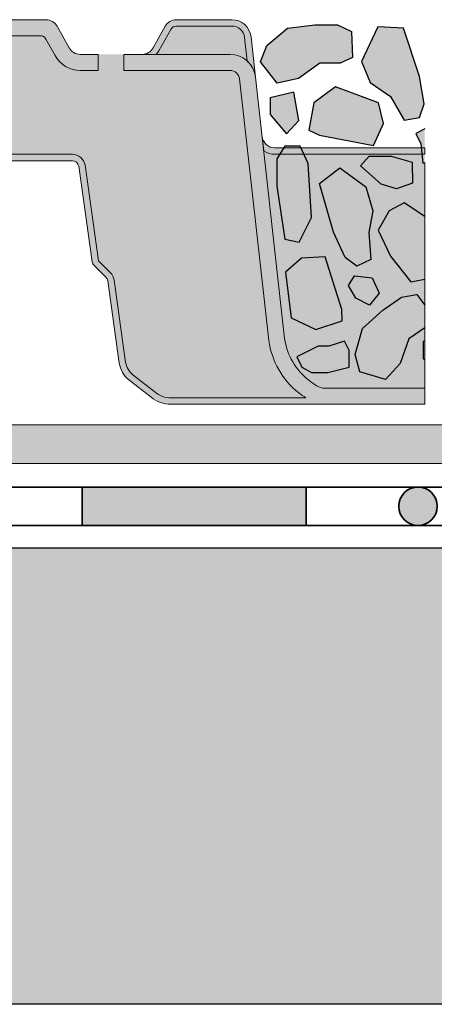
# Model space of a CAD drawing. Units: metres. Extents: x 76 to 218, y 78 to 177.
# Drawn here: x 133 to 139, y 99 to 115 of the extents above; entities that cross this region are included whole.
import ezdxf

# ---------------------------------------------------------------- set-up
doc = ezdxf.new("R2010")
doc.units = ezdxf.units.M
for name, color, linetype, lineweight in [('Z_Abdichtung', 7, 'Continuous', 35), ('Z_FD', 7, 'Continuous', 0), ('Z_Schutzmatte', 7, 'Continuous', 35)]:
    doc.layers.add(name, color=color, linetype=linetype, lineweight=lineweight)
for name, color, linetype in [('Z_Tragschale', 253, 'Continuous'), ('Z_Wasser', 150, 'Continuous'), ('Z_Zincolit', 7, 'Continuous')]:
    doc.layers.add(name, color=color, linetype=linetype)

# ---------------------------------------------------------------- blocks, each defined once
blk = doc.blocks.new('Z_Abdichtung')
at = {"layer": 'Z_Abdichtung'}
for points in [[(-7.105427357601002e-15, 0.5999999999999943), (0, 0), (3.5, 0), (3.5, 0.5999999999999943)], [(5.260412323219867, 0.5999999999999943), (5.239587676780133, 0.5999999999999943, 0.4040881019449236), (4.949819360259802, 0.2999999999999972, 0.4040881019449236), (5.239587676780133, 0), (5.260412323219867, 0, 0.4040881019449236), (5.550180639740198, 0.2999999999999972, 0.4040881019449236)]]:
    blk.add_hatch(color=256, dxfattribs=at).paths.add_polyline_path(points)
blk.add_lwpolyline([(0, 0), (3.5, 0), (7, 0), (7, 0.5999999999999943), (3.5, 0.5999999999999943), (0, 0.5999999999999943)], close=True, dxfattribs=at)
blk.add_lwpolyline([(3.5, 0.5999999999999943), (3.5, 0)], dxfattribs=at)
blk.add_circle((5.25, 0.2999999999999972), 0.3001806397401959, dxfattribs=at)
blk = doc.blocks.new('*U62')
at = {"layer": 'Z_Abdichtung'}
blk.add_blockref('Z_Abdichtung', (-3.5, -0.2999999999999972), dxfattribs=at)
blk = doc.blocks.new('*U63')
at = {"layer": 'Z_Abdichtung', "color": 0, "linetype": 'ByBlock', "lineweight": -2, "transparency": 16777216}
for p in [(28, 0), (35, 0)]:
    blk.add_blockref('*U62', p, dxfattribs=at)
blk = doc.blocks.new('6')
at = {"layer": 'Z_FD'}
h = blk.add_hatch(color=256, dxfattribs=at)
h.dxf.hatch_style = 1
h.paths.add_polyline_path([(2.813935956321069, 5.72219951678295, -0.3819987366813085), (3.012700091553251, 5.900000000000034), (3.882167283625074, 5.900000000000034, -0.2726784757144481), (3.969637769911651, 5.848465596342066), (4.155421159877926, 5.513164585091999, 0.05599788434104513), (4.19422582098772, 5.458561374118062), (4.417832618737657, 5.458561374118062, -0.2726784757144817), (4.242891646164503, 5.561630181433998), (4.057108256198285, 5.896931192684065, 0.2726784757144812), (3.882167283625074, 6.000000000000057), (3.012700091553279, 6.000000000000057, 0.3819987366813195), (2.714553888704978, 5.733299275174375), (2.644152766030567, 5.102960407683838, -0.1826758136815165), (2.772902033963243, 5.354800884983945)])
h = blk.add_hatch(color=256, dxfattribs=at)
h.dxf.hatch_style = 1
edge = h.paths.add_edge_path()
edge.add_arc((6.79379278295783, 5.650000000000045), 0.1000000000000121, 28.989934529292725, 90, ccw=False)
edge.add_line((6.88126326924443, 5.698465596342071), (7.024215430448002, 5.440466190578976))
edge.add_arc((7.417832618737661, 5.658561374118073), 0.4500000000000104, 208.9899345292931, 270)
edge.add_line((7.417832618737661, 5.208561374118062), (7.699999951181266, 5.208561374118061))
edge.add_line((7.699999951181266, 5.208561374118061), (7.699999951181266, 5.458561374118061))
edge.add_line((7.699999951181266, 5.458561374118061), (7.417832618737648, 5.458561374118062))
edge.add_arc((7.417832618737649, 5.658561374118054), 0.1999999999999913, 208.9899345292914, 269.9999999999998, ccw=False)
edge.add_line((7.242891646164476, 5.561630181434022), (7.057108256198255, 5.896931192684099))
edge.add_arc((6.882167283625087, 5.800000000000072), 0.1999999999999851, 28.98993452929108, 90.00000000000026)
edge.add_line((6.882167283625086, 6.000000000000057), (5.917832618737668, 6.000000000000057))
edge.add_arc((5.917832618737668, 5.800000000000082), 0.1999999999999753, 90, 151.0100654707051)
edge.add_line((5.742891646164515, 5.896931192684116), (5.55710825619825, 5.56163018143401))
edge.add_arc((5.382167283625083, 5.658561374118053), 0.1999999999999908, 270, 331.0100654707049, ccw=False)
edge.add_line((5.382167283625083, 5.458561374118062), (5.099999951181408, 5.458561374118062))
edge.add_line((5.099999951181408, 5.458561374118062), (5.099999951181408, 5.208561374118062))
edge.add_line((5.099999951181408, 5.208561374118062), (5.382167283625098, 5.208561374118062))
edge.add_arc((5.382167283625098, 5.658561374118026), 0.4499999999999638, 270, 331.0100654707069)
edge.add_line((5.775784471914717, 5.440466190578952), (5.918736633118302, 5.698465596342071))
edge.add_arc((6.006207119404902, 5.650000000000045), 0.1000000000000123, 90, 151.0100654707074, ccw=False)
edge.add_line((6.006207119404902, 5.750000000000057), (6.79379278295783, 5.750000000000057))
h = blk.add_hatch(color=256, dxfattribs=at)
h.dxf.hatch_style = 1
h.paths.add_polyline_path([(9.986063946041662, 5.72219951678295, 0.3819987366813085), (9.78729981080948, 5.900000000000034), (8.917832618737657, 5.900000000000034, 0.2726784757144481), (8.83036213245108, 5.848465596342066), (8.644578742484805, 5.513164585091999, -0.05599788434104513), (8.605774081375012, 5.458561374118062), (8.382167283625074, 5.458561374118062, 0.2726784757144817), (8.557108256198228, 5.561630181433998), (8.742891646164447, 5.896931192684065, -0.2726784757144812), (8.917832618737657, 6.000000000000057), (9.787299810809452, 6.000000000000057, -0.3819987366813195), (10.08544601365775, 5.733299275174375), (10.15584713633216, 5.102960407683838, 0.1826758136815165), (10.02709786839949, 5.354800884983945)])
h = blk.add_hatch(color=9, dxfattribs=at)
h.dxf.hatch_style = 1
h.paths.add_polyline_path([(3.969637769911651, 5.848465596342066, 0.2726784757144469), (3.882167283625074, 5.900000000000034), (3.012700091553251, 5.900000000000034, 0.3819987366813034), (2.813935956321069, 5.72219951678295), (2.772902033963243, 5.354800884983945, -0.1863210785311729), (3.041681036494987, 5.458561374118062), (4.19422582098772, 5.458561374118062, -0.05599788434102938), (4.155421159877926, 5.513164585091999)])
h = blk.add_hatch(color=9, dxfattribs=at)
h.dxf.hatch_style = 1
h.paths.add_polyline_path([(9.986063946041662, 5.72219951678295, 0.3819987366813037), (9.78729981080948, 5.900000000000034), (8.917832618737657, 5.900000000000034, 0.2726784757144466), (8.83036213245108, 5.848465596342066), (8.644578742484805, 5.513164585091999, -0.05599788434102941), (8.605774081375012, 5.458561374118062), (9.758318865867745, 5.458561374118062, -0.1863210785311727), (10.02709786839949, 5.354800884983945)])
h = blk.add_hatch(color=9, dxfattribs=at)
h.dxf.hatch_style = 1
edge = h.paths.add_edge_path()
edge.add_line((7.699999951181266, 5.208561374118061), (7.417832618737658, 5.208561374118063))
edge.add_arc((7.417832618737662, 5.658561374118076), 0.4500000000000125, 208.9899345292933, 269.99999999999955, ccw=False)
edge.add_line((7.024215430448002, 5.440466190578976), (6.881263269244429, 5.698465596342071))
edge.add_arc((6.793792782957829, 5.650000000000043), 0.1000000000000139, 28.98993452929399, 89.9999999999995)
edge.add_line((6.79379278295783, 5.750000000000057), (6.006207119404901, 5.750000000000057))
edge.add_arc((6.006207119404903, 5.650000000000043), 0.1000000000000144, 90.00000000000101, 151.0100654707063)
edge.add_line((5.918736633118302, 5.698465596342071), (5.775784471914718, 5.440466190578953))
edge.add_arc((5.382167283625097, 5.65856137411803), 0.4499999999999673, 270.0000000000002, 331.0100654707069, ccw=False)
edge.add_line((5.382167283625098, 5.208561374118062), (5.099999951181408, 5.208561374118062))
edge.add_line((5.099999951181408, 5.208561374118062), (5.099999951181408, 5.458561374118092))
edge.add_line((5.099999951181408, 5.458561374118092), (4.699999951181408, 5.458561374118262))
edge.add_line((4.699999951181408, 5.458561374118262), (4.699999951181408, 5.208561374118176))
edge.add_line((4.699999951181408, 5.208561374118176), (3.041681036494987, 5.208561374118176))
edge.add_arc((3.041681036494988, 5.058561374118138), 0.1500000000000377, 90.0000000000005, 173.6271749066829)
edge.add_line((2.892607935070797, 5.075211011705306), (2.436752570212172, 0.9936943609934605))
edge.add_arc((1.185191870562034, 1.170357801137136), 1.263967624582269, 308.1843479828464, 351.96552282649617, ccw=False)
edge.add_arc((0.9713867755016052, 1.463709195176554), 1.626776651004819, 303.0401047321646, 307.7162047220318, ccw=False)
edge.add_line((1.858347599464867, 0.1000000000000792), (3.966683273739407, 0.1000000000000796))
edge.add_arc((3.966683273739408, 0.5000000000000766), 0.399999999999997, 269.9999999999999, 308.2729240227864)
edge.add_line((4.214446515658766, 0.1859723325030751), (4.561671983875733, 0.4599281541926504))
edge.add_arc((4.375849552436171, 0.6954489048154555), 0.3000000000000673, 308.2729240227865, 351.9657658079844)
edge.add_line((4.672904973278587, 0.6535194766274239), (4.854233234217782, 1.938167161837042))
edge.add_arc((5.052270181446042, 1.910214209711689), 0.2000000000000275, 135.0009833325337, 171.9657658079844, ccw=False)
edge.add_line((4.910846398101021, 2.051633138799671), (5.095675873167261, 2.236468958205989))
edge.add_line((5.095675873167261, 2.236468958205989), (5.308105875015142, 3.728196602124704))
edge.add_arc((5.506108278103154, 3.700000000000087), 0.2000000000000043, 89.99999999999949, 171.8952671827139, ccw=False)
edge.add_line((5.506108278103156, 3.900000000000091), (6.399999951181423, 3.900000000000091))
edge.add_line((6.399999951181423, 3.900000000000091), (7.293891624259639, 3.900000000000091))
edge.add_arc((7.29389162425964, 3.700000000000125), 0.1999999999999655, 8.104732817289573, 90.00000000000028, ccw=False)
edge.add_line((7.491894027347612, 3.728196602124749), (7.704324029195584, 2.236468958205933))
edge.add_line((7.704324029195584, 2.236468958205933), (7.889153504261823, 2.051633138799644))
edge.add_arc((7.747729720916825, 1.910214209711665), 0.2000000000000088, 8.034234192016015, 44.9990166674707, ccw=False)
edge.add_line((7.945766668145067, 1.938167161837016), (8.127094929084262, 0.6535194766273946))
edge.add_arc((8.424150349926569, 0.6954489048154107), 0.2999999999999569, 188.0342341920155, 231.7270759772101)
edge.add_line((8.23832791848706, 0.4599281541927032), (8.585553386704103, 0.1859723325030336))
edge.add_arc((8.833316628623484, 0.5000000000000342), 0.4000000000000108, 231.727075977211, 270.0000000000008)
edge.add_line((8.83331662862349, 0.1000000000000233), (10.94165230289791, 0.1000000000000534))
edge.add_arc((11.82861312686138, 1.463709195176851), 1.626776651005205, 232.2837952779701, 236.9598952678354, ccw=False)
edge.add_arc((11.6148080318007, 1.170357801137144), 1.263967624582273, 188.0344771735042, 231.8156520171569, ccw=False)
edge.add_line((10.36324733215056, 0.9936943609934611), (9.907391967291934, 5.075211011705305))
edge.add_arc((9.758318865867741, 5.058561374118138), 0.1500000000000391, 6.372825093317005, 89.99999999999865)
edge.add_line((9.758318865867745, 5.208561374118177), (8.099999951181266, 5.208561374118176))
edge.add_line((8.099999951181266, 5.208561374118176), (8.099999951181266, 5.458561374118118))
edge.add_line((8.099999951181266, 5.458561374118118), (7.699999951181266, 5.458561374118004))
edge.add_line((7.699999951181266, 5.458561374118004), (7.699999951181266, 5.208561374118061))
h = blk.add_hatch(color=256, dxfattribs=at)
h.dxf.hatch_style = 1
edge = h.paths.add_edge_path()
edge.add_line((7.127880508051021e-08, 5.684341886080801e-14), (-1.689160744611229e-07, 0.2499999999999432))
edge.add_line((-1.689160744611229e-07, 0.2499999999999432), (1.564178275783199, 0.2500015020821138))
edge.add_arc((1.55601977731541, 0.4964925372217224), 0.2466260154595307, 271.8957157718478, 300.1974155272047)
edge.add_arc((0.9713867755018499, 1.46370919517603), 1.376776651004262, 300.9800379420759, 307.6731321039678)
edge.add_arc((1.185191899425247, 1.170357773546937), 1.013967585052629, 308.2412876651584, 351.771949821264)
edge.add_line((2.188721991887601, 1.025245344513579), (2.644152766030538, 5.102960407683895))
edge.add_arc((3.041681036494998, 5.058561374118129), 0.4000000000000478, 90.00000000000011, 173.6271749066836, ccw=False)
edge.add_line((3.041681036494997, 5.458561374118176), (4.699999951181407, 5.458561374118176))
edge.add_line((4.699999951181408, 5.458561374118176), (4.699999951181408, 5.208561374118176))
edge.add_line((4.699999951181408, 5.208561374118176), (3.041681036494987, 5.208561374118176))
edge.add_arc((3.041681036494987, 5.05856137411814), 0.1500000000000359, 90.00000000000018, 173.6271749066836)
edge.add_line((2.892607935070797, 5.075211011705305), (2.436752570212172, 0.9936943609934561))
edge.add_arc((1.18519187056203, 1.170357801137143), 1.263967624582274, 308.1843479828379, 351.96552282649566, ccw=False)
edge.add_arc((0.9713867755019179, 1.463709195176107), 1.626776651004274, 303.04010473216385, 307.71620472202613, ccw=False)
edge.add_line((1.858347599464866, 0.1000000000000796), (3.966683273739407, 0.1000000000000796))
edge.add_arc((3.966683273739408, 0.5000000000000802), 0.4000000000000005, 269.9999999999999, 308.272924022786)
edge.add_line((4.214446515658766, 0.1859723325030746), (4.561671983875733, 0.4599281541926509))
edge.add_arc((4.375849552436176, 0.6954489048154533), 0.3000000000000624, 308.2729240227862, 351.9657658079848)
edge.add_line((4.672904973278587, 0.6535194766274244), (4.854233234217782, 1.938167161837042))
edge.add_arc((5.052270181446036, 1.910214209711691), 0.2000000000000211, 135.0009833325327, 171.9657658079847, ccw=False)
edge.add_line((4.910846398101022, 2.051633138799671), (5.095675873167261, 2.23646895820599))
edge.add_line((5.095675873167261, 2.23646895820599), (5.308105875015142, 3.728196602124704))
edge.add_arc((5.506108278103155, 3.700000000000086), 0.2000000000000054, 89.99999999999977, 171.8952671827136, ccw=False)
edge.add_line((5.506108278103156, 3.900000000000091), (6.399999951181423, 3.900000000000091))
edge.add_line((6.399999951181423, 3.900000000000091), (7.293891624259639, 3.900000000000091))
edge.add_arc((7.293891624259639, 3.700000000000125), 0.1999999999999655, 8.104732817289516, 90, ccw=False)
edge.add_line((7.491894027347612, 3.728196602124748), (7.704324029195584, 2.236468958205934))
edge.add_line((7.704324029195584, 2.236468958205934), (7.889153504261824, 2.051633138799643))
edge.add_arc((7.747729720916834, 1.910214209711668), 0.2000000000000005, 8.03423419201539, 44.99901666747161, ccw=False)
edge.add_line((7.945766668145068, 1.938167161837016), (8.127094929084262, 0.6535194766273946))
edge.add_arc((8.424150349926563, 0.6954489048154076), 0.2999999999999512, 188.0342341920151, 231.7270759772105)
edge.add_line((8.23832791848706, 0.4599281541927033), (8.5855533867041, 0.1859723325030344))
edge.add_arc((8.833316628623482, 0.5000000000000294), 0.4000000000000064, 231.7270759772105, 270.0000000000007)
edge.add_line((8.833316628623487, 0.1000000000000227), (10.94165230289791, 0.1000000000000529))
edge.add_arc((11.82861312686081, 1.463709195176085), 1.626776651004253, 232.283795277968, 236.9598952678375, ccw=False)
edge.add_arc((11.61480803180071, 1.170357801137143), 1.263967624582278, 188.0344771735036, 231.8156520171549, ccw=False)
edge.add_line((10.36324733215056, 0.9936943609934709), (9.907391967291934, 5.075211011705305))
edge.add_arc((9.758318865867745, 5.05856137411814), 0.1500000000000354, 6.37282509331649, 90)
edge.add_line((9.758318865867745, 5.208561374118176), (8.099999951181266, 5.208561374118175))
edge.add_line((8.099999951181266, 5.208561374118175), (8.099999951181266, 5.458561374118175))
edge.add_line((8.099999951181266, 5.458561374118175), (9.758318865867734, 5.458561374118176))
edge.add_arc((9.758318865867734, 5.058561374118128), 0.4000000000000483, 6.372825093316521, 90, ccw=False)
edge.add_line((10.15584713633219, 5.102960407683895), (10.61127791047513, 1.025245344513554))
edge.add_arc((11.61480800293748, 1.170357773546934), 1.013967585052626, 188.2280501787372, 231.7587123348369)
edge.add_arc((11.8286131268609, 1.463709195176035), 1.37677665100428, 232.3268678960281, 239.0199620579127)
edge.add_arc((11.24398012504733, 0.4964925372217259), 0.2466260154595347, 239.8025844727345, 271.8956056746242)
edge.add_line((11.25213814986802, 0.2500014864055322), (12.80000007127881, 0.2499999999999432))
edge.add_line((12.80000007127881, 0.2499999999999432), (12.79999983108393, 5.684341886080801e-14))
edge.add_line((12.79999983108393, 5.684341886080801e-14), (8.833316628623477, 5.684341886080801e-14))
edge.add_arc((8.833316628623477, 0.5000000000000587), 0.5000000000000019, 231.7270759772162, 270, ccw=False)
edge.add_line((8.523612576224293, 0.1074654156287892), (8.176387108007264, 0.3814212373183918))
edge.add_arc((8.424150349926585, 0.6954489048153765), 0.3999999999999609, 188.0342341920165, 231.7270759772163, ccw=False)
edge.add_line((8.028076455470158, 0.6395430005646793), (7.846748194530926, 1.924190685774361))
edge.add_arc((7.74772972091679, 1.910214209711684), 0.1000000000000201, 8.034234192015811, 44.99901666746675)
edge.add_line((7.818441612589305, 1.980923674255679), (7.633612137523064, 2.165759493661998))
edge.add_arc((7.70432402919554, 2.236468958205955), 0.09999999999996517, 188.1047328172874, 224.9990166674669, ccw=False)
edge.add_line((7.605322827651571, 2.222370657143649), (7.392892825803667, 3.714098301062379))
edge.add_arc((7.293891624259665, 3.700000000000069), 0.09999999999999844, 8.104732817287292, 90.0000000000005)
edge.add_line((7.293891624259664, 3.800000000000068), (6.399999951181423, 3.800000000000068))
edge.add_line((6.399999951181423, 3.800000000000068), (5.506108278103152, 3.800000000000068))
edge.add_arc((5.506108278103152, 3.700000000000069), 0.09999999999999876, 90, 171.8952671827127)
edge.add_line((5.40710707655915, 3.714098301062379), (5.194677074711247, 2.222370657143649))
edge.add_arc((5.095675873167277, 2.236468958205955), 0.09999999999996527, 315.00098333253305, 351.8952671827126, ccw=False)
edge.add_line((5.166387764839753, 2.165759493661998), (4.981558289773512, 1.980923674255679))
edge.add_arc((5.052270181446025, 1.910214209711684), 0.1000000000000182, 135.0009833325329, 171.9657658079843)
edge.add_line((4.953251707831891, 1.924190685774361), (4.771923446892659, 0.6395430005646789))
edge.add_arc((4.375849552436233, 0.6954489048153754), 0.3999999999999598, 308.27292402278607, 351.9657658079836, ccw=False)
edge.add_line((4.623612794355567, 0.3814212373184018), (4.276387326138568, 0.1074654156288014))
edge.add_arc((3.966683273739367, 0.5000000000000615), 0.500000000000005, 270.00000000000006, 308.27292402278607, ccw=False)
edge.add_line((3.966683273739368, 5.67323965583455e-14), (7.127880508051021e-08, 5.684341886080801e-14))
h = blk.add_hatch(color=256, dxfattribs=at)
h.dxf.hatch_style = 1
edge = h.paths.add_edge_path()
edge.add_line((2.516003931907756, 3.955575424283097), (2.540823746204859, 4.177800483217197))
edge.add_arc((2.342059610972639, 4.20000000000007), 0.2000000000000131, 270.0000000000028, 353.62717490668615, ccw=False)
edge.add_line((2.342059610972649, 4.000000000000057), (-4.881863446826173e-08, 4.000000000000057))
edge.add_line((-4.881863469030634e-08, 4.000000000000057), (-4.881863469030634e-08, 3.900000000000034))
edge.add_line((-4.881863469030634e-08, 3.900000000000034), (2.342059610972649, 3.900000000000091))
edge.add_arc((2.342059610972645, 4.200000000000173), 0.3000000000000824, 270.0000000000007, 305.4374898024484)
h = blk.add_hatch(color=256, dxfattribs=at)
h.dxf.hatch_style = 1
edge = h.paths.add_edge_path()
edge.add_line((10.28399597045498, 3.955575424283097), (10.25917615615787, 4.177800483217197))
edge.add_arc((10.45794029139009, 4.20000000000007), 0.2000000000000139, 186.3728250933138, 269.9999999999969)
edge.add_line((10.45794029139008, 4.000000000000057), (12.79999995118137, 4.000000000000057))
edge.add_line((12.79999995118137, 4.000000000000057), (12.79999995118137, 3.900000000000034))
edge.add_line((12.79999995118137, 3.900000000000034), (10.45794029139008, 3.900000000000091))
edge.add_arc((10.45794029139009, 4.200000000000173), 0.3000000000000824, 234.56251019755172, 269.9999999999993, ccw=False)
at = {"layer": 'Z_Wasser'}
h = blk.add_hatch(color=256, dxfattribs=at)
h.dxf.hatch_style = 1
edge = h.paths.add_edge_path()
edge.add_arc((2.342059610972645, 4.200000000000173), 0.3000000000000825, 270.0000000000013, 305.4374898024469, ccw=False)
edge.add_line((2.342059610972652, 3.900000000000091), (-1.629768009436816e-08, 3.900000000000034))
edge.add_line((-1.629767987232356e-08, 3.900000000000034), (-8.133958950828912e-08, 0.2500000000001101))
edge.add_line((-8.133958950828912e-08, 0.2500000000001101), (1.564178275783199, 0.2500015020821138))
edge.add_arc((1.556019777315405, 0.4964925372217257), 0.2466260154595342, 271.8957157718489, 300.1974155272416)
edge.add_arc((0.9713867755018553, 1.46370919517603), 1.37677665100426, 300.9800379420822, 307.6731321039674)
edge.add_arc((1.185191899425248, 1.170357773546936), 1.013967585052629, 308.241287665158, 351.7719498212637)
edge.add_line((2.188721991887601, 1.025245344513572), (2.51600393190775, 3.955575424283093))
h = blk.add_hatch(color=256, dxfattribs=at)
h.dxf.hatch_style = 1
edge = h.paths.add_edge_path()
edge.add_line((12.79999992124519, 3.900000000000034), (10.45794029139008, 3.900000000000091))
edge.add_arc((10.45794029139008, 4.200000000000173), 0.3000000000000824, 234.5625101975533, 269.999999999999, ccw=False)
edge.add_line((10.28399597045498, 3.955575424283093), (10.61127791047513, 1.025245344513559))
edge.add_arc((11.61480800293748, 1.170357773546937), 1.013967585052629, 188.2280501787371, 231.7587123348448)
edge.add_arc((11.82861312686088, 1.463709195176024), 1.376776651004255, 232.3268678960345, 239.0199620579181)
edge.add_arc((11.24398012504732, 0.4964925372217286), 0.2466260154595362, 239.802584472761, 271.895605674625)
edge.add_line((11.25213814986802, 0.2500014864055322), (12.79999998111754, 0.2500000000001146))
edge.add_line((12.79999998111754, 0.2500000000001146), (12.79999992124519, 3.900000000000034))
blk.add_lwpolyline([(7.127880508051021e-08, 5.684341886080801e-14), (-1.689160744611229e-07, 0.2499999999999432), (1.564178275783199, 0.2500015020821138, 0.1241210375314699), (1.68006796752737, 0.2833342908258059, 0.02921243795459648), (1.812812006488251, 0.3739764171932832, 0.192255902936066), (2.188721991887601, 1.025245344513579), (2.644152766030539, 5.102960407683895, -0.3819987366813399), (3.041681036494997, 5.458561374118176), (4.699999951181408, 5.458561374118176), (4.699999951181408, 5.208561374118176), (3.041681036494987, 5.208561374118176, 0.3819987366813394), (2.892607935070797, 5.075211011705305), (2.436752570212172, 0.993694360993456, -0.193389611774318), (1.966568683604414, 0.1768466376206557, -0.02040616699165352), (1.858347599464866, 0.1000000000000796), (3.966683273739407, 0.1000000000000796, 0.1685670575565405), (4.214446515658766, 0.1859723325030746), (4.561671983875733, 0.4599281541926508, 0.1929898011344407), (4.672904973278587, 0.6535194766274244), (4.854233234217782, 1.938167161837042, -0.1627026045533045), (4.910846398101022, 2.051633138799671), (5.095675873167261, 2.23646895820599), (5.308105875015142, 3.728196602124704, -0.3733639037453333), (5.506108278103156, 3.900000000000091), (6.399999951181423, 3.900000000000091), (7.293891624259639, 3.900000000000091, -0.373363903745318), (7.491894027347612, 3.728196602124748), (7.704324029195584, 2.236468958205934), (7.889153504261824, 2.051633138799643, -0.1627026045533225), (7.945766668145068, 1.938167161837016), (8.127094929084262, 0.6535194766273942, 0.1929898011344246), (8.23832791848706, 0.4599281541927033), (8.5855533867041, 0.1859723325030346, 0.1685670575565595), (8.833316628623487, 0.1000000000000227), (10.94165230289791, 0.1000000000000529, -0.02040616699168508), (10.83343121875819, 0.1768466376207526, -0.193389611774289), (10.36324733215056, 0.9936943609934709), (9.907391967291934, 5.075211011705305, 0.3819987366813402), (9.758318865867745, 5.208561374118176), (8.099999951181266, 5.208561374118175), (8.099999951181266, 5.458561374118175), (9.758318865867734, 5.458561374118176, -0.3819987366813391), (10.15584713633219, 5.102960407683895), (10.61127791047513, 1.025245344513552, 0.1922559029360387), (10.98718789587442, 0.3739764171933313, 0.02921243795456421), (11.11993193483514, 0.2833342908259365, 0.1409547567597194), (11.25213814986802, 0.2500014864055322), (12.80000007127881, 0.2499999999999432), (12.79999983108393, 5.684341886080801e-14), (8.833316628623477, 5.684341886080801e-14, -0.1685670575565302), (8.523612576224293, 0.1074654156287892), (8.176387108007264, 0.3814212373183919, -0.1929898011344454), (8.028076455470158, 0.6395430005646793), (7.846748194530926, 1.924190685774361, 0.162702604553299), (7.818441612589305, 1.980923674255679), (7.633612137523064, 2.165759493661998, -0.1623868690144528), (7.605322827651571, 2.222370657143649), (7.392892825803667, 3.714098301062379, 0.3733639037453294), (7.293891624259664, 3.800000000000068), (6.399999951181423, 3.800000000000068), (5.506108278103152, 3.800000000000068, 0.3733639037453282), (5.40710707655915, 3.714098301062379), (5.194677074711247, 2.222370657143649, -0.1623868690144534), (5.166387764839753, 2.165759493661998), (4.981558289773512, 1.980923674255679, 0.1627026045532985), (4.953251707831891, 1.924190685774361), (4.771923446892659, 0.639543000564679, -0.1929898011344348), (4.623612794355567, 0.3814212373184018), (4.276387326138568, 0.1074654156288014, -0.1685670575565405), (3.966683273739368, 5.67323965583455e-14), (0.0007790880244955556, 5.684341886080801e-14)], format="xyb", close=True)
at = {"layer": 'Z_FD'}
for points in [[(2.813935956321069, 5.72219951678295, -0.3819987366813085), (3.012700091553251, 5.900000000000034), (3.882167283625074, 5.900000000000034, -0.2726784757144481), (3.969637769911651, 5.848465596342066), (4.155421159877926, 5.513164585091999, 0.05599788434104513), (4.19422582098772, 5.458561374118062), (4.417832618737657, 5.458561374118062, -0.2726784757144817), (4.242891646164503, 5.561630181433998), (4.057108256198285, 5.896931192684065, 0.2726784757144812), (3.882167283625074, 6.000000000000057), (3.012700091553279, 6.000000000000057, 0.3819987366813195), (2.714553888704978, 5.733299275174375), (2.644152766030567, 5.102960407683838, -0.1826758136815165), (2.772902033963243, 5.354800884983945), (2.813935956321069, 5.72219951678295, -0.3819987366813085)], [(7.699999951181266, 5.208561374118061), (7.699999951181266, 5.458561374118061), (7.417832618737672, 5.458561374118062, -0.2726784757144776), (7.242891646164489, 5.561630181433998), (7.057108256198243, 5.896931192684121, 0.2726784757144831), (6.88216728362506, 6.000000000000057), (5.917832618737672, 6.000000000000057, 0.2726784757144634), (5.742891646164518, 5.896931192684121), (5.557108256198243, 5.561630181433998, -0.2726784757144777), (5.38216728362506, 5.458561374118062), (5.099999951181408, 5.458561374118062), (5.099999951181408, 5.208561374118062), (5.38216728362506, 5.208561374118062, 0.2726784757144931), (5.775784471914713, 5.440466190578945), (5.91873663311828, 5.698465596342032, -0.2726784757144748), (6.006207119404857, 5.750000000000057), (6.793792782957874, 5.750000000000057, -0.2726784757144748), (6.881263269244451, 5.698465596342032), (7.024215430448018, 5.440466190578945, 0.2726784757144611), (7.417832618737672, 5.208561374118062)], [(9.986063946041662, 5.72219951678295, 0.3819987366813085), (9.78729981080948, 5.900000000000034), (8.917832618737657, 5.900000000000034, 0.2726784757144481), (8.83036213245108, 5.848465596342066), (8.644578742484805, 5.513164585091999, -0.05599788434104513), (8.605774081375012, 5.458561374118062), (8.382167283625074, 5.458561374118062, 0.2726784757144817), (8.557108256198228, 5.561630181433998), (8.742891646164447, 5.896931192684065, -0.2726784757144812), (8.917832618737657, 6.000000000000057), (9.787299810809452, 6.000000000000057, -0.3819987366813195), (10.08544601365775, 5.733299275174375), (10.15584713633216, 5.102960407683838, 0.1826758136815165), (10.02709786839949, 5.354800884983945), (9.986063946041662, 5.72219951678295, 0.3819987366813085)], [(2.516003931907756, 3.955575424283097), (2.540823746204859, 4.177800483217197, -0.3819987366813391), (2.342059610972649, 4.000000000000057), (-4.881863469030634e-08, 4.000000000000057), (-4.881863469030634e-08, 3.900000000000034), (2.342059610972649, 3.900000000000091, 0.1558694286887993), (2.516003931907756, 3.955575424283097)], [(10.28399597045498, 3.955575424283097), (10.25917615615787, 4.177800483217197, 0.3819987366813391), (10.45794029139008, 4.000000000000057), (12.79999995118137, 4.000000000000057), (12.79999995118137, 3.900000000000034), (10.45794029139008, 3.900000000000091, -0.1558694286887993), (10.28399597045498, 3.955575424283097)]]:
    blk.add_lwpolyline(points, format="xyb", close=True, dxfattribs=at)
blk.add_lwpolyline([(0.0007790880244955556, 5.684341886080801e-14), (3.966683273739358, 5.684341886080801e-14, 0.1685670575565282), (4.276387326138542, 0.1074654156287806), (4.623612794355518, 0.3814212373183636, 0.192989801134442), (4.771923446892652, 0.639543000564629), (4.953251707831891, 1.924190685774363, -0.1627026045532893), (4.981558289773512, 1.980923674255678), (5.166387764839749, 2.165759493661994, 0.1623868690144475), (5.194677074711246, 2.222370657143642), (5.407107076559152, 3.714098301062393, -0.3733639037453243), (5.506108278103165, 3.800000000000068), (6.399999951181423, 3.800000000000068), (7.293891624259652, 3.800000000000068, -0.3733639037453243), (7.392892825803665, 3.714098301062393), (7.605322827651571, 2.222370657143642, 0.1623868690144475), (7.633612137523068, 2.165759493661994), (7.818441612589305, 1.980923674255678, -0.1627026045532893), (7.846748194530926, 1.924190685774363), (8.028076455470165, 0.639543000564629, 0.192989801134442), (8.1763871080073, 0.3814212373183636), (8.523612576224304, 0.1074654156287806, 0.1685670575565282), (8.833316628623487, 5.684341886080801e-14), (12.79922081433832, 5.684341886080801e-14)], format="xyb", dxfattribs=at)

msp = doc.modelspace()

# ---------------------------------------------------------------- hatches: boundary and pattern name
at = {"true_color": 0xdcdcdc}
h = msp.add_hatch(color=254, dxfattribs=at)
h.dxf.hatch_style = 1
h.paths.add_polyline_path([(139.1953476649319, 113.9553933839788), (139.2680909505325, 113.5311632733011), (139.1972567574886, 113.3164891235043), (138.9573567918401, 113.2753531662076), (138.7422567121828, 113.643527473281), (138.4262693982941, 113.8614927562286), (138.2872654993566, 114.1920841228178), (138.543351196316, 114.7296587322629), (138.9456386293395, 114.7100340105352)])
h.paths.add_polyline_path([(137.3041166262614, 113.9233172825982), (136.9716841504523, 113.8503803376832), (136.7122234923472, 114.1826525655626), (136.8095219024203, 114.4419878485273), (137.1338463984843, 114.7097194757914), (137.5595232944943, 114.7621044306513), (137.9162823626725, 114.7621044306513), (138.1352004689183, 114.660801753655), (138.1473624385357, 114.2515381402897), (137.9568222613966, 114.16239264424), (137.6365517552049, 114.16239264424)])
h.paths.add_polyline_path([(137.2328390704351, 113.712121460991), (137.311393083618, 113.269571827006), (137.1185765168775, 113.062572755136), (136.8606838614, 113.3610208777987), (136.8606838614, 113.6247030553018)])
h.paths.add_polyline_path([(137.6314252164456, 113.0392002048138), (137.4695150162133, 113.1181428186091), (137.5445456664702, 113.5444317049509), (137.8841628311365, 113.7970474550193), (138.5554961252342, 113.5444317049509), (138.6344772931088, 113.2207672954282), (138.4765176104943, 112.8813149772234)])
h.paths.add_polyline_path([(137.5098363881125, 111.7579244151204), (137.3148575165646, 111.3724869727737), (137.089548008746, 111.4201254980873), (136.9682281167979, 112.2429696831234), (136.9682281167979, 112.6717148757557), (137.089548008746, 112.8709289918761), (137.3321877926423, 112.8709289918761), (137.4578402536099, 112.5980917002707)])
h.paths.add_polyline_path([(137.6329127309982, 112.2877823607358), (137.9532208555858, 112.5319606025893), (138.3592807015118, 112.2342162222187), (138.4668161462357, 111.862315149656), (138.4049511350601, 111.5243970708028), (138.4364127222929, 111.0991553358023), (138.2154519950084, 110.9970743997819), (138.035420202721, 111.1337895315739), (137.8549041002322, 111.5245282027442)])
h.paths.add_polyline_path([(138.2746892167426, 112.5621938106015), (138.4084430294879, 112.7108211018977), (138.7530679810936, 112.7108211018977), (139.0814464670304, 112.6184029273175), (139.0855004569027, 112.2901820696261), (138.834150431677, 112.2050879437643), (138.5949597229339, 112.2739735184914)])
h.paths.add_polyline_path([(137.5101724859544, 109.3367468355632), (137.3592412287837, 109.4203065615119), (137.2783999419259, 109.5801867464449), (137.612310213781, 109.7490240297086), (137.7773007034386, 109.7490240297086), (138.0247851113579, 109.8275536770088), (138.0994257508089, 109.6783484217724), (138.0994257508089, 109.4192019673539), (137.7655154789538, 109.3367468355632)])
h.paths.add_polyline_path([(137.1929499666853, 110.1890815035906), (137.1014022988358, 110.9005041160074), (137.3502815601215, 111.121989529009), (137.7241737793711, 111.1415789662402), (137.9808499540856, 110.3210753154843), (137.987013792352, 110.1410507163042), (137.5752896923188, 110.0075026779497)])
h.paths.add_polyline_path([(138.2003332241524, 110.4992243192924), (138.0881241968782, 110.693447528069), (138.1784395563331, 110.8439008939393), (138.4575970866981, 110.8165453178197), (138.5670707320623, 110.575819625389), (138.4138097510604, 110.3870678388747)])
h.paths.add_polyline_path([(139.2778706999185, 109.5318299705002), (139.2778706999185, 109.8271471784364), (139.2551469131449, 109.8218094130022), (139.2551469131449, 109.5581272354991)])
h.paths.add_polyline_path([(139.2778706999185, 110.7933475422876), (139.2778706999185, 111.7726652717272), (138.9584337789169, 111.9873437036833), (138.7204701612374, 111.8583034445626), (138.5518790482332, 111.5595794309272), (138.7455146589179, 111.1540864867012), (139.0584960453338, 110.7508209398005)])
h.paths.add_polyline_path([(139.2778706999185, 110.0351897693948), (139.2778706999185, 110.3903018114589), (139.1538970848546, 110.5567393811493), (138.9164494619833, 110.5142423694706), (138.6241346178433, 110.3097208189613), (138.3053821782752, 110.0227680605467), (138.1931272124973, 109.6174713474551), (138.2620753817021, 109.3492029751925), (138.6651514234855, 109.225694388185), (138.8957209524112, 109.4760318429079), (139.0310494235239, 109.8624983335719)])
h.paths.add_polyline_path([(139.2778706999185, 112.6145197230055), (139.2778706999185, 113.1371697420181), (139.1372523167099, 113.0660679287496), (139.2180936035677, 112.9061877438166), (139.2462542325639, 112.603928538687)])
at = {"layer": 'Z_Schutzmatte'}
h = msp.add_hatch(dxfattribs=at)
h.set_pattern_fill('ANSI38', color=256, scale=0.15, style=0)
h.set_pattern_definition([(135, (240.7417022569754, -18.88092896942533), (0.3367596045400935, 0.3367596045400931), []), (44.99999999999996, (240.7417022569754, -18.88092896942533), (1.01027881362028, 0.3367596045400928), [1.190625, -0.7143750000000001])])
h.paths.add_polyline_path([(130.859444794127, 107.9190710305748), (98.92282878258467, 107.9190710305748), (98.92282878258467, 108.5190710305748), (131.0981363668831, 108.5190710305748), (203.5778706999185, 108.5190710305748), (203.5778706999185, 107.9190710305748)])
at = {"layer": 'Z_Tragschale'}
msp.add_hatch(color=256, dxfattribs=at).paths.add_polyline_path([(98.92282878258467, 106.5990716069199), (203.5778706999185, 106.5990716069199), (203.5778706999185, 99.47874513292473), (98.92282878258465, 99.47874513292473)])

# ---------------------------------------------------------------- linework, layer by layer
at = {"layer": 'Z_FD'}
msp.add_lwpolyline([(139.2778707461231, 112.6145197384835), (139.2778706999185, 108.8423973403187)], dxfattribs=at)
at = {"layer": 'Z_Schutzmatte', "lineweight": 0}
msp.add_lwpolyline([(130.859444794127, 107.9190710305748), (98.92282878258467, 107.9190710305748), (98.92282878258467, 108.5190710305748), (131.0981363668831, 108.5190710305748), (203.5778706999185, 108.5190710305748), (203.5778706999185, 107.9190710305748)], close=True, dxfattribs=at)
at = {"layer": 'Z_Tragschale'}
msp.add_lwpolyline([(98.92282878258467, 106.5990716069199), (203.5778706999185, 106.5990716069199), (203.5778706999185, 99.47874513292473), (98.92282878258465, 99.47874513292473)], close=True, dxfattribs=at)
at = {"layer": 'Z_Zincolit'}
for points in [[(138.1352004689183, 114.660801753655), (138.1473624385357, 114.2515381402897), (137.9568222613966, 114.16239264424), (137.6365517552049, 114.16239264424), (137.3041166262614, 113.9233172825982), (136.9716841504523, 113.8503803376832), (136.7122234923472, 114.1826525655626), (136.8095219024203, 114.4419878485273), (137.1338463984843, 114.7097194757914), (137.5595232944943, 114.7621044306513), (137.9162823626725, 114.7621044306513), (138.1352004689183, 114.660801753655)], [(138.9573567918401, 113.2753531662076), (139.1972567574886, 113.3164891235043), (139.2680909505325, 113.5311632733011), (139.1953476649319, 113.9553933839788), (138.9456386293395, 114.7100340105352), (138.543351196316, 114.7296587322629), (138.2872654993566, 114.1920841228178), (138.4262693982941, 113.8614927562286), (138.7422567121828, 113.643527473281), (138.9573567918401, 113.2753531662076)], [(137.2328390704351, 113.712121460991), (136.8606838614, 113.6247030553018), (136.8606838614, 113.3610208777987), (137.1185765168775, 113.062572755136), (137.311393083618, 113.269571827006), (137.2328390704351, 113.712121460991)], [(138.5554961252342, 113.5444317049509), (137.8841628311365, 113.7970474550193), (137.5445456664702, 113.5444317049509), (137.4695150162133, 113.1181428186091), (137.6314252164456, 113.0392002048138), (138.4765176104943, 112.8813149772234), (138.6344772931088, 113.2207672954282), (138.5554961252342, 113.5444317049509)], [(139.2778706999185, 113.1371697420181), (139.1372523167099, 113.0660679287496), (139.2180936035677, 112.9061877438166), (139.2462542325639, 112.603928538687), (139.2778706999185, 112.6145197230054)], [(137.4578402536099, 112.5980917002707), (137.3321877926423, 112.8709289918761), (137.089548008746, 112.8709289918761), (136.9682281167979, 112.6717148757557), (136.9682281167979, 112.2429696831234), (137.089548008746, 111.4201254980873), (137.3148575165646, 111.3724869727737), (137.5098363881125, 111.7579244151204), (137.4578402536099, 112.5980917002707)], [(139.0814464670304, 112.6184029273175), (139.0855004569027, 112.2901820696261), (138.834150431677, 112.2050879437643), (138.5949597229339, 112.2739735184914), (138.2746892167426, 112.5621938106015), (138.4084430294879, 112.7108211018977), (138.7530679810936, 112.7108211018977), (139.0814464670304, 112.6184029273175)], [(138.4364127222929, 111.0991553358023), (138.2154519950084, 110.9970743997819), (138.035420202721, 111.1337895315739), (137.8549041002322, 111.5245282027442), (137.6329127309982, 112.2877823607358), (137.9532208555858, 112.5319606025893), (138.3592807015118, 112.2342162222187), (138.4668161462357, 111.862315149656), (138.4049511350601, 111.5243970708028), (138.4364127222929, 111.0991553358023)], [(139.2778706999185, 111.7726652717272), (138.9584337789169, 111.9873437036833), (138.7204701612374, 111.8583034445626), (138.5518790482332, 111.5595794309272)], [(138.5518790482332, 111.5595794309272), (138.7455146589179, 111.1540864867012), (139.0584960453338, 110.7508209398005), (139.2778706999185, 110.7933475422876)], [(137.1014022988358, 110.9005041160074), (137.1929499666853, 110.1890815035906), (137.5752896923188, 110.0075026779497), (137.987013792352, 110.1410507163042), (137.9808499540856, 110.3210753154843), (137.7241737793711, 111.1415789662402), (137.3502815601215, 111.121989529009), (137.1014022988358, 110.9005041160074)], [(138.1784395563331, 110.8439008939393), (138.4575970866981, 110.8165453178197), (138.5670707320623, 110.575819625389), (138.4138097510604, 110.3870678388747), (138.2003332241524, 110.4992243192924), (138.0881241968782, 110.693447528069), (138.1784395563331, 110.8439008939393)], [(139.2778706999185, 110.0351897693948), (139.0310494235239, 109.8624983335719), (138.8957209524112, 109.4760318429079), (138.6651514234855, 109.225694388185), (138.2620753817021, 109.3492029751925), (138.1931272124973, 109.6174713474551), (138.3053821782752, 110.0227680605467), (138.6241346178433, 110.3097208189613), (138.9164494619833, 110.5142423694706), (139.1538970848546, 110.5567393811493)], [(139.1538970848546, 110.5567393811493), (139.2778706999185, 110.3903018114589)], [(138.0247851113579, 109.8275536770088), (137.7773007034386, 109.7490240297086), (137.612310213781, 109.7490240297086), (137.2783999419259, 109.5801867464449), (137.3592412287837, 109.4203065615119), (137.5101724859544, 109.3367468355632), (137.7655154789538, 109.3367468355632), (138.0994257508089, 109.4192019673539), (138.0994257508089, 109.6783484217724), (138.0247851113579, 109.8275536770088)], [(139.2778706999185, 109.8271471784364), (139.2551469131449, 109.8218094130022), (139.2551469131449, 109.5581272354991), (139.2778706999185, 109.5318299705002)]]:
    msp.add_lwpolyline(points, dxfattribs=at)

# ---------------------------------------------------------------- block references
at = {"layer": 'Z_Abdichtung'}
msp.add_blockref('*U63', (102.4228287825847, 107.2502050458369), dxfattribs=at)
at = {"layer": 'Z_FD', "xscale": -1}
msp.add_blockref('6', (139.2778706999185, 108.8423973403187), dxfattribs=at)

doc.saveas('drawing.dxf')
